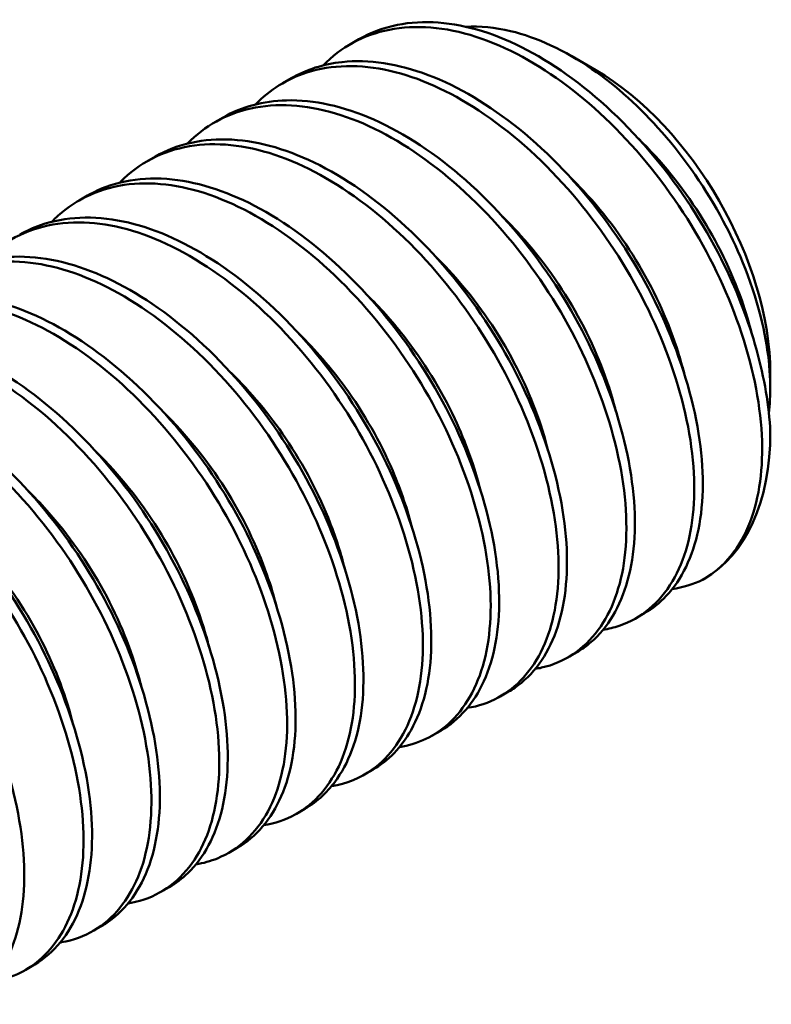
# Model space of a CAD drawing. Units: inches. Extents: x 28 to 10423, y 23 to 7373.
# Drawn here: x 7335 to 7343, y 2677 to 2688 of the extents above; entities that cross this region are included whole.
import ezdxf

# ---------------------------------------------------------------- set-up
doc = ezdxf.new("R2010")
doc.units = ezdxf.units.IN
doc.header["$MEASUREMENT"] = 0
doc.layers.get('0').update_dxf_attribs({"color": 254, "true_color": 0xc2ced6})
doc.layers.add('Visible', color=7, linetype='Continuous', lineweight=50)

# ---------------------------------------------------------------- blocks, each defined once
blk = doc.blocks.new('П1-1')
at = {"layer": 'Visible', "extrusion": (-0.707107, -0.407196, 0.578093)}
for p, q in [((7338.586, 2687.722, -537.879), (7338.679, 2687.775, -537.955)), ((7341.277, 2687.436, -537.068), (7341.015, 2687.588, -536.638)), ((7337.842, 2687.293, -537.27), (7337.935, 2687.347, -537.346)), ((7337.097, 2686.864, -536.662), (7337.19, 2686.918, -536.738)), ((7336.353, 2686.436, -536.053), (7336.446, 2686.489, -536.129)), ((7335.608, 2686.007, -535.444), (7335.701, 2686.06, -535.52)), ((7343.193, 2684.109, -537.068), (7343.193, 2683.941, -536.83)), ((7342.462, 2681.853, -538.183), (7342.463, 2681.853, -538.184)), ((7341.717, 2681.424, -537.575), (7341.81, 2681.478, -537.651)), ((7340.973, 2680.995, -536.966), (7341.066, 2681.049, -537.042)), ((7340.228, 2680.566, -536.357), (7340.321, 2680.62, -536.433)), ((7339.484, 2680.138, -535.748), (7339.577, 2680.191, -535.825)), ((7338.739, 2679.709, -535.14), (7338.832, 2679.763, -535.216)), ((7337.994, 2679.28, -534.531), (7338.087, 2679.334, -534.607)), ((7337.25, 2678.851, -533.922), (7337.343, 2678.905, -533.998)), ((7336.505, 2678.423, -533.314), (7336.598, 2678.476, -533.39)), ((7335.761, 2677.994, -532.705), (7335.854, 2678.047, -532.781)), ((7335.016, 2677.565, -532.096), (7335.109, 2677.619, -532.172))]:
    blk.add_line(p, q, dxfattribs=at)
at = {"layer": 'Visible', "extrusion": (0.707107, 0.407196, -0.578093)}
blk.add_arc((-1336.566, 4012.861, 6595.855), 2.72, 45.1108, 134.8892, dxfattribs=at)
at = {"layer": 'Visible', "extrusion": (-0.707107, -0.407196, 0.578093)}
blk.add_arc((1336.566, 4012.861, -6595.065), 3.51, 0, 45.1108, dxfattribs=at)
at = {"layer": 'Visible'}
for points, knots in [([(7343.193, 2683.466, -536.155), (7343.18, 2683.751, -535.938), (7343.129, 2684.057, -535.755), (7342.956, 2684.677, -535.472), (7342.839, 2684.986, -535.372), (7342.498, 2685.689, -535.232), (7342.255, 2686.072, -535.222), (7341.684, 2686.78, -535.343), (7341.359, 2687.094, -535.478), (7340.693, 2687.585, -535.872), (7340.36, 2687.763, -536.123), (7339.703, 2687.966, -536.709), (7339.386, 2687.99, -537.041), (7338.949, 2687.902, -537.576), (7338.808, 2687.85, -537.766), (7338.679, 2687.775, -537.955)], [-96.194258, -96.194258, -96.194258, -96.194258, -96.041225, -96.041225, -95.894279, -95.894279, -95.702272, -95.702272, -95.502705, -95.502705, -95.310829, -95.310829, -95.116598, -95.116598, -95.0133, -95.0133, -95.0133, -95.0133]), ([(7338.288, 2687.489, -538.359), (7338.384, 2687.588, -538.189), (7338.492, 2687.67, -538.016), (7338.859, 2687.872, -537.482), (7339.15, 2687.929, -537.126), (7339.789, 2687.878, -536.459), (7340.131, 2687.768, -536.156), (7340.804, 2687.401, -535.661), (7341.131, 2687.155, -535.471), (7341.752, 2686.548, -535.216), (7342.039, 2686.191, -535.156), (7342.521, 2685.427, -535.181), (7342.712, 2685.028, -535.261), (7342.995, 2684.215, -535.559), (7343.08, 2683.809, -535.782), (7343.118, 2683.074, -536.332), (7343.074, 2682.751, -536.652), (7342.917, 2682.34, -537.19), (7342.845, 2682.214, -537.384), (7342.67, 2681.999, -537.788), (7342.566, 2681.911, -537.996), (7342.45, 2681.846, -538.205), (7342.347, 2681.796, -538.377), (7342.235, 2681.762, -538.549), (7342.117, 2681.745, -538.718)], [0, 0, 0, 0, 0.094, 0.094, 0.289801, 0.289801, 0.488598, 0.488598, 0.679516, 0.679516, 0.875151, 0.875151, 1.065468, 1.065468, 1.264475, 1.264475, 1.457932, 1.457932, 1.561466, 1.561466, 1.667239, 1.667239, 1.667239, 1.787893, 1.787893, 1.787893, 1.787893]), ([(7339.853, 2687.912, -537.734), (7340.008, 2687.922, -537.552), (7340.172, 2687.906, -537.377), (7340.633, 2687.796, -536.93), (7340.938, 2687.654, -536.679), (7341.505, 2687.262, -536.306), (7341.766, 2687.027, -536.176), (7342.263, 2686.461, -536.015), (7342.491, 2686.13, -535.994), (7342.811, 2685.53, -536.067), (7342.981, 2685.159, -536.142), (7343.17, 2684.403, -536.496), (7343.204, 2684.095, -536.695), (7343.187, 2683.767, -536.975), (7343.183, 2683.719, -537.018), (7343.178, 2683.671, -537.063)], [-1.787051, -1.787051, -1.787051, -1.787051, -1.608782, -1.608782, -1.303821, -1.303821, -1.029172, -1.029172, -0.734465, -0.734465, -0.523341, -0.523341, -0.366515, -0.366515, -0.338239, -0.338239, -0.338239, -0.338239]), ([(7341.81, 2681.478, -537.651), (7341.898, 2681.528, -537.492), (7341.979, 2681.592, -537.332), (7342.221, 2681.85, -536.805), (7342.342, 2682.097, -536.45), (7342.467, 2682.705, -535.793), (7342.468, 2683.064, -535.5), (7342.342, 2683.846, -535.024), (7342.215, 2684.263, -534.847), (7341.856, 2685.077, -534.645), (7341.628, 2685.465, -534.613), (7341.084, 2686.192, -534.688), (7340.77, 2686.522, -534.8), (7340.11, 2687.055, -535.154), (7339.773, 2687.257, -535.391), (7339.108, 2687.508, -535.955), (7338.787, 2687.557, -536.275), (7338.29, 2687.503, -536.855), (7338.102, 2687.443, -537.1), (7337.935, 2687.347, -537.346)], [-93.436738, -93.436738, -93.436738, -93.436738, -93.355659, -93.355659, -93.165551, -93.165551, -92.96964, -92.96964, -92.770727, -92.770727, -92.5797, -92.5797, -92.381236, -92.381236, -92.186761, -92.186761, -91.99349, -91.99349, -91.859359, -91.859359, -91.859359, -91.859359]), ([(7337.543, 2687.06, -537.75), (7337.701, 2687.223, -537.471), (7337.891, 2687.341, -537.185), (7338.381, 2687.497, -536.546), (7338.69, 2687.504, -536.203), (7339.338, 2687.357, -535.59), (7339.667, 2687.208, -535.324), (7340.336, 2686.769, -534.888), (7340.668, 2686.477, -534.727), (7341.265, 2685.801, -534.552), (7341.526, 2685.426, -534.536), (7341.954, 2684.634, -534.643), (7342.116, 2684.225, -534.767), (7342.329, 2683.418, -535.15), (7342.374, 2683.029, -535.409), (7342.334, 2682.348, -536.016), (7342.255, 2682.059, -536.354), (7341.977, 2681.591, -537.093), (7341.778, 2681.425, -537.491), (7341.478, 2681.322, -537.979), (7341.419, 2681.308, -538.072), (7341.357, 2681.298, -538.164)], [-2.847639, -2.847639, -2.847639, -2.847639, -2.693113, -2.693113, -2.49733, -2.49733, -2.306863, -2.306863, -2.107702, -2.107702, -1.914098, -1.914098, -1.720291, -1.720291, -1.521452, -1.521452, -1.330084, -1.330084, -1.129099, -1.129099, -1.081455, -1.081455, -1.081455, -1.081455]), ([(7336.798, 2686.631, -537.142), (7336.988, 2686.826, -536.806), (7337.223, 2686.957, -536.463), (7337.775, 2687.078, -535.779), (7338.091, 2687.06, -535.445), (7338.746, 2686.865, -534.854), (7339.079, 2686.693, -534.601), (7339.746, 2686.211, -534.199), (7340.073, 2685.899, -534.059), (7340.648, 2685.196, -533.93), (7340.895, 2684.814, -533.936), (7341.293, 2684.009, -534.088), (7341.439, 2683.593, -534.236), (7341.612, 2682.794, -534.665), (7341.635, 2682.418, -534.941), (7341.555, 2681.771, -535.572), (7341.456, 2681.502, -535.918), (7341.146, 2681.081, -536.663), (7340.935, 2680.94, -537.059), (7340.66, 2680.877, -537.483), (7340.637, 2680.873, -537.519), (7340.613, 2680.869, -537.555)], [-6.000548, -6.000548, -6.000548, -6.000548, -5.815956, -5.815956, -5.621537, -5.621537, -5.430069, -5.430069, -5.230289, -5.230289, -5.038096, -5.038096, -4.841302, -4.841302, -4.644063, -4.644063, -4.453967, -4.453967, -4.255096, -4.255096, -4.23651, -4.23651, -4.23651, -4.23651]), ([(7341.066, 2681.049, -537.042), (7341.122, 2681.081, -536.941), (7341.175, 2681.119, -536.839), (7341.41, 2681.321, -536.363), (7341.548, 2681.551, -536), (7341.708, 2682.128, -535.324), (7341.728, 2682.472, -535.018), (7341.64, 2683.235, -534.508), (7341.532, 2683.648, -534.311), (7341.206, 2684.462, -534.066), (7340.995, 2684.854, -534.013), (7340.478, 2685.599, -534.044), (7340.176, 2685.942, -534.132), (7339.524, 2686.517, -534.447), (7339.182, 2686.743, -534.67), (7338.51, 2687.041, -535.211), (7338.186, 2687.112, -535.52), (7337.629, 2687.099, -536.139), (7337.394, 2687.035, -536.437), (7337.19, 2686.918, -536.738)], [-90.282188, -90.282188, -90.282188, -90.282188, -90.230622, -90.230622, -90.039552, -90.039552, -89.844724, -89.844724, -89.645838, -89.645838, -89.455839, -89.455839, -89.258835, -89.258835, -89.061263, -89.061263, -88.869264, -88.869264, -88.70577, -88.70577, -88.70577, -88.70577]), ([(7340.321, 2680.62, -536.433), (7340.344, 2680.633, -536.392), (7340.367, 2680.647, -536.35), (7340.59, 2680.8, -535.929), (7340.746, 2681.012, -535.556), (7340.941, 2681.556, -534.86), (7340.979, 2681.885, -534.543), (7340.931, 2682.626, -534.002), (7340.841, 2683.033, -533.785), (7340.548, 2683.847, -533.498), (7340.353, 2684.244, -533.424), (7339.864, 2685.004, -533.411), (7339.573, 2685.359, -533.477), (7338.934, 2685.969, -533.749), (7338.592, 2686.218, -533.955), (7337.92, 2686.561, -534.467), (7337.593, 2686.656, -534.763), (7336.974, 2686.692, -535.418), (7336.689, 2686.629, -535.771), (7336.446, 2686.489, -536.129)], [-87.129432, -87.129432, -87.129432, -87.129432, -87.108377, -87.108377, -86.915444, -86.915444, -86.721716, -86.721716, -86.522758, -86.522758, -86.33266, -86.33266, -86.136757, -86.136757, -85.937853, -85.937853, -85.746834, -85.746834, -85.552544, -85.552544, -85.552544, -85.552544]), ([(7342.99, 2684.543, -536.48), (7342.96, 2684.665, -536.417), (7342.923, 2684.788, -536.362), (7342.766, 2685.232, -536.191), (7342.611, 2685.552, -536.123), (7342.224, 2686.16, -536.094), (7341.995, 2686.443, -536.135), (7341.745, 2686.687, -536.231)], [0.4819856, 0.4819856, 0.4819856, 0.4819856, 0.5421325, 0.5421325, 0.6956875, 0.6956875, 0.8505779, 0.8505779, 0.8505779, 0.8505779]), ([(7336.054, 2686.202, -536.533), (7336.069, 2686.217, -536.507), (7336.084, 2686.232, -536.481), (7336.311, 2686.447, -536.091), (7336.575, 2686.57, -535.722), (7337.166, 2686.648, -535.023), (7337.486, 2686.606, -534.699), (7338.149, 2686.367, -534.13), (7338.485, 2686.172, -533.889), (7339.147, 2685.65, -533.524), (7339.464, 2685.324, -533.405), (7340.015, 2684.602, -533.318), (7340.247, 2684.215, -533.344), (7340.617, 2683.398, -533.537), (7340.749, 2682.976, -533.71), (7340.883, 2682.186, -534.182), (7340.887, 2681.824, -534.472), (7340.769, 2681.21, -535.125), (7340.652, 2680.959, -535.478), (7340.32, 2680.593, -536.211), (7340.111, 2680.479, -536.584), (7339.868, 2680.44, -536.947)], [-9.153081, -9.153081, -9.153081, -9.153081, -9.1387, -9.1387, -8.939705, -8.939705, -8.746252, -8.746252, -8.552629, -8.552629, -8.353944, -8.353944, -8.162724, -8.162724, -7.961949, -7.961949, -7.765897, -7.765897, -7.575952, -7.575952, -7.388602, -7.388602, -7.388602, -7.388602]), ([(7339.577, 2680.191, -535.825), (7339.778, 2680.307, -535.461), (7339.939, 2680.492, -535.101), (7340.165, 2680.987, -534.407), (7340.222, 2681.298, -534.08), (7340.213, 2682.017, -533.505), (7340.142, 2682.42, -533.268), (7339.882, 2683.234, -532.938), (7339.702, 2683.637, -532.843), (7339.239, 2684.411, -532.789), (7338.961, 2684.775, -532.833), (7338.339, 2685.416, -533.063), (7338.001, 2685.684, -533.249), (7337.33, 2686.069, -533.729), (7337.002, 2686.188, -534.011), (7336.366, 2686.274, -534.652), (7336.066, 2686.235, -535.006), (7335.771, 2686.098, -535.419), (7335.735, 2686.08, -535.47), (7335.701, 2686.06, -535.52)], [-83.975124, -83.975124, -83.975124, -83.975124, -83.790671, -83.790671, -83.598084, -83.598084, -83.397865, -83.397865, -83.206805, -83.206805, -83.011985, -83.011985, -82.813108, -82.813108, -82.623118, -82.623118, -82.426122, -82.426122, -82.398665, -82.398665, -82.398665, -82.398665]), ([(7342.246, 2684.115, -535.872), (7342.227, 2684.189, -535.833), (7342.206, 2684.265, -535.797), (7342.082, 2684.66, -535.625), (7341.938, 2684.984, -535.54), (7341.568, 2685.609, -535.478), (7341.345, 2685.903, -535.505), (7341.065, 2686.194, -535.598), (7341.033, 2686.227, -535.609), (7341, 2686.258, -535.622)], [3.0208076, 3.0208076, 3.0208076, 3.0208076, 3.0576782, 3.0576782, 3.2119972, 3.2119972, 3.3685367, 3.3685367, 3.3887465, 3.3887465, 3.3887465, 3.3887465]), ([(7335.309, 2685.773, -535.924), (7335.355, 2685.821, -535.843), (7335.404, 2685.864, -535.761), (7335.684, 2686.082, -535.312), (7335.962, 2686.18, -534.943), (7336.572, 2686.205, -534.257), (7336.896, 2686.139, -533.946), (7337.567, 2685.851, -533.4), (7337.907, 2685.63, -533.174), (7338.561, 2685.064, -532.851), (7338.867, 2684.724, -532.757), (7339.389, 2683.983, -532.717), (7339.604, 2683.591, -532.765), (7339.937, 2682.777, -533.001), (7340.049, 2682.363, -533.193), (7340.145, 2681.596, -533.696), (7340.13, 2681.249, -533.999), (7339.977, 2680.665, -534.672), (7339.843, 2680.431, -535.033), (7339.51, 2680.131, -535.717), (7339.329, 2680.045, -536.031), (7339.123, 2680.011, -536.338)], [-12.303967, -12.303967, -12.303967, -12.303967, -12.259303, -12.259303, -12.059681, -12.059681, -11.86764, -11.86764, -11.671048, -11.671048, -11.473964, -11.473964, -11.284023, -11.284023, -11.085319, -11.085319, -10.890411, -10.890411, -10.699783, -10.699783, -10.541189, -10.541189, -10.541189, -10.541189]), ([(7338.832, 2679.763, -535.216), (7339.002, 2679.861, -534.909), (7339.144, 2680.008, -534.603), (7339.382, 2680.432, -533.951), (7339.457, 2680.726, -533.615), (7339.485, 2681.416, -533.015), (7339.435, 2681.808, -532.761), (7339.211, 2682.617, -532.389), (7339.045, 2683.025, -532.272), (7338.61, 2683.813, -532.176), (7338.345, 2684.185, -532.199), (7337.742, 2684.854, -532.386), (7337.408, 2685.141, -532.552), (7336.739, 2685.568, -532.998), (7336.41, 2685.711, -533.268), (7335.765, 2685.845, -533.887), (7335.457, 2685.831, -534.233), (7335.106, 2685.708, -534.697), (7335.029, 2685.673, -534.805), (7334.957, 2685.632, -534.912)], [-80.822475, -80.822475, -80.822475, -80.822475, -80.666255, -80.666255, -80.474763, -80.474763, -80.275772, -80.275772, -80.082851, -80.082851, -79.889131, -79.889131, -79.690184, -79.690184, -79.500095, -79.500095, -79.3042, -79.3042, -79.245912, -79.245912, -79.245912, -79.245912]), ([(7341.501, 2683.686, -535.263), (7341.494, 2683.715, -535.248), (7341.486, 2683.745, -535.233), (7341.39, 2684.094, -535.063), (7341.257, 2684.422, -534.962), (7340.907, 2685.057, -534.87), (7340.694, 2685.357, -534.881), (7340.389, 2685.695, -534.966), (7340.323, 2685.764, -534.988), (7340.256, 2685.83, -535.013)], [5.5584143, 5.5584143, 5.5584143, 5.5584143, 5.572982, 5.572982, 5.729005, 5.729005, 5.8848862, 5.8848862, 5.9266893, 5.9266893, 5.9266893, 5.9266893]), ([(7334.565, 2685.345, -535.316), (7334.641, 2685.423, -535.181), (7334.725, 2685.492, -535.044), (7335.058, 2685.703, -534.541), (7335.346, 2685.776, -534.177), (7335.969, 2685.754, -533.509), (7336.295, 2685.665, -533.21), (7336.972, 2685.332, -532.687), (7337.318, 2685.086, -532.474), (7337.963, 2684.479, -532.192), (7338.256, 2684.127, -532.122), (7338.751, 2683.37, -532.126), (7338.949, 2682.974, -532.195), (7339.248, 2682.16, -532.474), (7339.342, 2681.751, -532.687), (7339.399, 2681.005, -533.222), (7339.364, 2680.674, -533.537), (7339.176, 2680.123, -534.229), (7339.024, 2679.907, -534.599), (7338.694, 2679.67, -535.23), (7338.544, 2679.609, -535.482), (7338.379, 2679.582, -535.729)], [-15.453621, -15.453621, -15.453621, -15.453621, -15.379158, -15.379158, -15.180634, -15.180634, -14.98957, -14.98957, -14.789007, -14.789007, -14.593113, -14.593113, -14.403334, -14.403334, -14.204625, -14.204625, -14.010904, -14.010904, -13.818655, -13.818655, -13.690898, -13.690898, -13.690898, -13.690898]), ([(7338.087, 2679.334, -534.607), (7338.224, 2679.413, -534.359), (7338.343, 2679.524, -534.112), (7338.588, 2679.877, -533.509), (7338.681, 2680.151, -533.165), (7338.749, 2680.808, -532.541), (7338.72, 2681.188, -532.27), (7338.535, 2681.989, -531.854), (7338.384, 2682.403, -531.713), (7337.978, 2683.205, -531.573), (7337.727, 2683.585, -531.574), (7337.144, 2684.282, -531.717), (7336.815, 2684.589, -531.863), (7336.146, 2685.059, -532.276), (7335.814, 2685.224, -532.533), (7335.161, 2685.404, -533.131), (7334.847, 2685.415, -533.468), (7334.44, 2685.314, -533.98), (7334.322, 2685.266, -534.141), (7334.212, 2685.203, -534.303)], [-77.6683, -77.6683, -77.6683, -77.6683, -77.542146, -77.542146, -77.351736, -77.351736, -77.154053, -77.154053, -76.958232, -76.958232, -76.765654, -76.765654, -76.565443, -76.565443, -76.374395, -76.374395, -76.179584, -76.179584, -76.091616, -76.091616, -76.091616, -76.091616]), ([(7340.756, 2683.257, -534.654), (7340.682, 2683.557, -534.499), (7340.566, 2683.867, -534.39), (7340.249, 2684.49, -534.269), (7340.047, 2684.796, -534.263), (7339.719, 2685.188, -534.333), (7339.616, 2685.298, -534.364), (7339.511, 2685.401, -534.404)], [8.0999403, 8.0999403, 8.0999403, 8.0999403, 8.2478572, 8.2478572, 8.4029699, 8.4029699, 8.4685479, 8.4685479, 8.4685479, 8.4685479]), ([(7333.82, 2684.916, -534.707), (7333.931, 2685.03, -534.512), (7334.057, 2685.122, -534.313), (7334.453, 2685.317, -533.751), (7334.751, 2685.362, -533.395), (7335.385, 2685.287, -532.75), (7335.713, 2685.173, -532.464), (7336.384, 2684.798, -531.977), (7336.723, 2684.534, -531.786), (7337.349, 2683.9, -531.547), (7337.63, 2683.538, -531.498), (7338.099, 2682.767, -531.542), (7338.283, 2682.365, -531.632), (7338.55, 2681.55, -531.953), (7338.626, 2681.144, -532.186), (7338.643, 2680.42, -532.755), (7338.59, 2680.105, -533.08), (7338.366, 2679.588, -533.791), (7338.195, 2679.391, -534.172), (7337.874, 2679.213, -534.747), (7337.758, 2679.174, -534.935), (7337.634, 2679.154, -535.12)], [-18.606355, -18.606355, -18.606355, -18.606355, -18.498494, -18.498494, -18.301207, -18.301207, -18.111074, -18.111074, -17.912177, -17.912177, -17.717069, -17.717069, -17.526264, -17.526264, -17.325728, -17.325728, -17.132858, -17.132858, -16.937682, -16.937682, -16.841648, -16.841648, -16.841648, -16.841648]), ([(7337.343, 2678.905, -533.998), (7337.447, 2678.965, -533.81), (7337.54, 2679.043, -533.623), (7337.785, 2679.33, -533.07), (7337.896, 2679.586, -532.719), (7338.004, 2680.21, -532.072), (7337.994, 2680.576, -531.786), (7337.849, 2681.368, -531.326), (7337.713, 2681.788, -531.161), (7337.335, 2682.602, -530.98), (7337.099, 2682.988, -530.959), (7336.54, 2683.705, -531.059), (7336.22, 2684.027, -531.183), (7335.557, 2684.538, -531.558), (7335.222, 2684.726, -531.803), (7334.561, 2684.953, -532.379), (7334.242, 2684.988, -532.705), (7333.777, 2684.915, -533.262), (7333.614, 2684.858, -533.478), (7333.467, 2684.774, -533.694)], [-74.51544, -74.51544, -74.51544, -74.51544, -74.419769, -74.419769, -74.229891, -74.229891, -74.03351, -74.03351, -73.83398, -73.83398, -73.642497, -73.642497, -73.443516, -73.443516, -73.250606, -73.250606, -73.056896, -73.056896, -72.939111, -72.939111, -72.939111, -72.939111]), ([(7340.012, 2682.828, -534.045), (7339.948, 2683.085, -533.912), (7339.853, 2683.35, -533.813), (7339.581, 2683.932, -533.674), (7339.389, 2684.242, -533.652), (7339.042, 2684.685, -533.705), (7338.907, 2684.835, -533.742), (7338.766, 2684.972, -533.796)], [10.6410277, 10.6410277, 10.6410277, 10.6410277, 10.7679424, 10.7679424, 10.9223043, 10.9223043, 11.0098081, 11.0098081, 11.0098081, 11.0098081]), ([(7333.076, 2684.487, -534.098), (7333.218, 2684.634, -533.846), (7333.387, 2684.745, -533.588), (7333.846, 2684.916, -532.973), (7334.152, 2684.935, -532.625), (7334.795, 2684.811, -532.002), (7335.124, 2684.673, -531.73), (7335.794, 2684.255, -531.276), (7336.129, 2683.972, -531.106), (7336.736, 2683.309, -530.91), (7337.004, 2682.938, -530.883), (7337.445, 2682.153, -530.97), (7337.614, 2681.746, -531.082), (7337.845, 2680.936, -531.445), (7337.9, 2680.541, -531.696), (7337.88, 2679.845, -532.29), (7337.809, 2679.547, -532.624), (7337.549, 2679.063, -533.354), (7337.359, 2678.886, -533.746), (7337.051, 2678.76, -534.263), (7336.972, 2678.738, -534.388), (7336.89, 2678.725, -534.512)], [-21.758881, -21.758881, -21.758881, -21.758881, -21.619448, -21.619448, -21.423356, -21.423356, -21.233397, -21.233397, -21.034498, -21.034498, -20.84058, -20.84058, -20.648164, -20.648164, -20.448947, -20.448947, -20.257255, -20.257255, -20.058618, -20.058618, -19.994725, -19.994725, -19.994725, -19.994725]), ([(7336.598, 2678.476, -533.39), (7336.671, 2678.518, -533.258), (7336.739, 2678.569, -533.127), (7336.978, 2678.799, -532.624), (7337.107, 2679.038, -532.265), (7337.249, 2679.631, -531.599), (7337.259, 2679.983, -531.299), (7337.152, 2680.756, -530.807), (7337.034, 2681.171, -530.62), (7336.691, 2681.985, -530.397), (7336.471, 2682.375, -530.355), (7335.941, 2683.111, -530.408), (7335.632, 2683.447, -530.509), (7334.976, 2684.001, -530.844), (7334.636, 2684.215, -531.074), (7333.968, 2684.489, -531.627), (7333.645, 2684.549, -531.942), (7333.119, 2684.514, -532.541), (7332.908, 2684.452, -532.813), (7332.723, 2684.345, -533.085)], [-71.361968, -71.361968, -71.361968, -71.361968, -71.295035, -71.295035, -71.104468, -71.104468, -70.908975, -70.908975, -70.710034, -70.710034, -70.519634, -70.519634, -70.32196, -70.32196, -70.126153, -70.126153, -69.933584, -69.933584, -69.785037, -69.785037, -69.785037, -69.785037]), ([(7339.267, 2682.4, -533.437), (7339.215, 2682.609, -533.328), (7339.142, 2682.824, -533.241), (7338.914, 2683.359, -533.087), (7338.736, 2683.672, -533.049), (7338.37, 2684.173, -533.078), (7338.201, 2684.368, -533.119), (7338.022, 2684.543, -533.187)], [13.1851138, 13.1851138, 13.1851138, 13.1851138, 13.288963, 13.288963, 13.4425786, 13.4425786, 13.5541565, 13.5541565, 13.5541565, 13.5541565]), ([(7332.331, 2684.058, -533.489), (7332.504, 2684.236, -533.184), (7332.714, 2684.361, -532.871), (7333.233, 2684.502, -532.211), (7333.546, 2684.497, -531.872), (7334.197, 2684.327, -531.269), (7334.528, 2684.168, -531.009), (7335.198, 2683.707, -530.587), (7335.53, 2683.404, -530.436), (7336.118, 2682.712, -530.283), (7336.371, 2682.333, -530.278), (7336.784, 2681.535, -530.407), (7336.938, 2681.122, -530.543), (7337.132, 2680.319, -530.949), (7337.166, 2679.936, -531.217), (7337.106, 2679.272, -531.836), (7337.018, 2678.993, -532.178), (7336.724, 2678.549, -532.918), (7336.52, 2678.396, -533.313), (7336.233, 2678.313, -533.77), (7336.19, 2678.303, -533.837), (7336.145, 2678.296, -533.903)], [-24.91434, -24.91434, -24.91434, -24.91434, -24.745585, -24.745585, -24.550282, -24.550282, -24.359307, -24.359307, -24.15857, -24.15857, -23.965508, -23.965508, -23.770172, -23.770172, -23.571959, -23.571959, -23.381155, -23.381155, -23.18222, -23.18222, -23.147893, -23.147893, -23.147893, -23.147893]), ([(7335.854, 2678.047, -532.781), (7335.893, 2678.07, -532.71), (7335.931, 2678.095, -532.639), (7336.16, 2678.272, -532.19), (7336.308, 2678.493, -531.822), (7336.486, 2679.053, -531.136), (7336.515, 2679.389, -530.824), (7336.447, 2680.141, -530.298), (7336.348, 2680.552, -530.091), (7336.039, 2681.366, -529.824), (7335.836, 2681.761, -529.761), (7335.334, 2682.513, -529.769), (7335.037, 2682.862, -529.846), (7334.389, 2683.458, -530.14), (7334.045, 2683.697, -530.356), (7333.37, 2684.017, -530.886), (7333.044, 2684.1, -531.189), (7332.458, 2684.108, -531.825), (7332.2, 2684.044, -532.149), (7331.978, 2683.916, -532.477)], [-68.208863, -68.208863, -68.208863, -68.208863, -68.172709, -68.172709, -67.980879, -67.980879, -67.786682, -67.786682, -67.58783, -67.58783, -67.397963, -67.397963, -67.201591, -67.201591, -67.002077, -67.002077, -66.810603, -66.810603, -66.632773, -66.632773, -66.632773, -66.632773]), ([(7338.523, 2681.971, -532.828), (7338.482, 2682.134, -532.743), (7338.429, 2682.3, -532.672), (7338.24, 2682.787, -532.507), (7338.075, 2683.103, -532.453), (7337.696, 2683.661, -532.453), (7337.495, 2683.903, -532.495), (7337.277, 2684.115, -532.578)], [15.7283388, 15.7283388, 15.7283388, 15.7283388, 15.8090394, 15.8090394, 15.9622897, 15.9622897, 16.0970891, 16.0970891, 16.0970891, 16.0970891]), ([(7331.586, 2683.629, -532.881), (7331.79, 2683.84, -532.519), (7332.047, 2683.975, -532.15), (7332.629, 2684.077, -531.445), (7332.947, 2684.047, -531.116), (7333.606, 2683.831, -530.536), (7333.941, 2683.648, -530.288), (7334.605, 2683.146, -529.904), (7334.927, 2682.827, -529.775), (7335.491, 2682.114, -529.666), (7335.73, 2681.73, -529.682), (7336.115, 2680.919, -529.854), (7336.255, 2680.5, -530.014), (7336.409, 2679.705, -530.464), (7336.422, 2679.336, -530.747), (7336.324, 2678.705, -531.389), (7336.216, 2678.445, -531.738), (7335.891, 2678.044, -532.488), (7335.673, 2677.915, -532.884), (7335.411, 2677.869, -533.278), (7335.406, 2677.868, -533.286), (7335.401, 2677.867, -533.294)], [-28.069728, -28.069728, -28.069728, -28.069728, -27.870829, -27.870829, -27.676722, -27.676722, -27.484143, -27.484143, -27.28473, -27.28473, -27.092849, -27.092849, -26.894059, -26.894059, -26.697226, -26.697226, -26.50716, -26.50716, -26.308114, -26.308114, -26.303983, -26.303983, -26.303983, -26.303983]), ([(7335.109, 2677.619, -532.172), (7335.114, 2677.621, -532.164), (7335.118, 2677.624, -532.155), (7335.333, 2677.752, -531.763), (7335.499, 2677.954, -531.386), (7335.714, 2678.481, -530.679), (7335.762, 2678.8, -530.357), (7335.734, 2679.532, -529.796), (7335.653, 2679.94, -529.567), (7335.375, 2680.757, -529.259), (7335.187, 2681.157, -529.175), (7334.711, 2681.924, -529.142), (7334.426, 2682.283, -529.198), (7333.795, 2682.908, -529.449), (7333.455, 2683.167, -529.646), (7332.783, 2683.53, -530.142), (7332.455, 2683.637, -530.431), (7331.825, 2683.698, -531.083), (7331.529, 2683.645, -531.441), (7331.262, 2683.504, -531.826), (7331.248, 2683.496, -531.847), (7331.234, 2683.488, -531.868)], [-65.056137, -65.056137, -65.056137, -65.056137, -65.051877, -65.051877, -64.857454, -64.857454, -64.664219, -64.664219, -64.463274, -64.463274, -64.272718, -64.272718, -64.077235, -64.077235, -63.878306, -63.878306, -63.687916, -63.687916, -63.490253, -63.490253, -63.478974, -63.478974, -63.478974, -63.478974]), ([(7337.778, 2681.542, -532.219), (7337.748, 2681.661, -532.157), (7337.712, 2681.782, -532.103), (7337.557, 2682.223, -531.932), (7337.403, 2682.544, -531.863), (7337.015, 2683.155, -531.832), (7336.785, 2683.44, -531.873), (7336.533, 2683.686, -531.97)], [18.2726674, 18.2726674, 18.2726674, 18.2726674, 18.3317519, 18.3317519, 18.4856367, 18.4856367, 18.6419609, 18.6419609, 18.6419609, 18.6419609]), ([(7330.842, 2683.201, -532.272), (7330.873, 2683.233, -532.217), (7330.906, 2683.263, -532.161), (7331.162, 2683.481, -531.738), (7331.435, 2683.592, -531.366), (7332.038, 2683.64, -530.673), (7332.361, 2683.584, -530.356), (7333.028, 2683.318, -529.8), (7333.367, 2683.109, -529.567), (7334.024, 2682.562, -529.225), (7334.335, 2682.228, -529.121), (7334.87, 2681.495, -529.06), (7335.093, 2681.105, -529.099), (7335.441, 2680.291, -529.314), (7335.562, 2679.875, -529.497), (7335.676, 2679.099, -529.984), (7335.669, 2678.745, -530.282), (7335.533, 2678.147, -530.945), (7335.407, 2677.905, -531.302), (7335.074, 2677.574, -532.01), (7334.879, 2677.475, -532.352), (7334.656, 2677.439, -532.686)], [-31.225549, -31.225549, -31.225549, -31.225549, -31.195058, -31.195058, -30.99456, -30.99456, -30.80172, -30.80172, -30.606372, -30.606372, -30.408396, -30.408396, -30.21773, -30.21773, -30.01869, -30.01869, -29.822895, -29.822895, -29.632362, -29.632362, -29.459711, -29.459711, -29.459711, -29.459711]), ([(7334.365, 2677.19, -531.563), (7334.55, 2677.297, -531.228), (7334.702, 2677.462, -530.896), (7334.935, 2677.921, -530.222), (7335.001, 2678.224, -529.89), (7335.011, 2678.928, -529.303), (7334.95, 2679.326, -529.057), (7334.708, 2680.137, -528.706), (7334.535, 2680.543, -528.6), (7334.086, 2681.324, -528.525), (7333.815, 2681.693, -528.558), (7333.202, 2682.348, -528.766), (7332.866, 2682.626, -528.942), (7332.196, 2683.032, -529.405), (7331.867, 2683.163, -529.681), (7331.227, 2683.274, -530.31), (7330.923, 2683.248, -530.66), (7330.599, 2683.117, -531.1), (7330.543, 2683.09, -531.18), (7330.489, 2683.059, -531.259)], [-61.902776, -61.902776, -61.902776, -61.902776, -61.732613, -61.732613, -61.540651, -61.540651, -61.34113, -61.34113, -61.149313, -61.149313, -60.955127, -60.955127, -60.756286, -60.756286, -60.566431, -60.566431, -60.37007, -60.37007, -60.326851, -60.326851, -60.326851, -60.326851]), ([(7337.033, 2681.113, -531.611), (7337.016, 2681.185, -531.573), (7336.995, 2681.258, -531.538), (7336.873, 2681.651, -531.366), (7336.73, 2681.975, -531.28), (7336.361, 2682.601, -531.217), (7336.138, 2682.895, -531.243), (7335.857, 2683.189, -531.335), (7335.823, 2683.223, -531.348), (7335.788, 2683.257, -531.361)], [20.8165141, 20.8165141, 20.8165141, 20.8165141, 20.85223, 20.85223, 21.0069371, 21.0069371, 21.1637536, 21.1637536, 21.1852071, 21.1852071, 21.1852071, 21.1852071]), ([(7336.289, 2680.684, -531.002), (7336.283, 2680.708, -530.99), (7336.277, 2680.731, -530.978), (7336.185, 2681.074, -530.809), (7336.053, 2681.403, -530.705), (7335.706, 2682.039, -530.609), (7335.494, 2682.34, -530.618), (7335.186, 2682.684, -530.702), (7335.115, 2682.758, -530.725), (7335.043, 2682.828, -530.752)], [23.3594702, 23.3594702, 23.3594702, 23.3594702, 23.3710722, 23.3710722, 23.5276982, 23.5276982, 23.6838238, 23.6838238, 23.7285795, 23.7285795, 23.7285795, 23.7285795]), ([(7335.544, 2680.256, -530.393), (7335.47, 2680.553, -530.239), (7335.356, 2680.861, -530.13), (7335.042, 2681.481, -530.008), (7334.84, 2681.787, -530.001), (7334.51, 2682.182, -530.071), (7334.406, 2682.295, -530.102), (7334.299, 2682.399, -530.143)], [25.9023281, 25.9023281, 25.9023281, 25.9023281, 26.0489535, 26.0489535, 26.2039478, 26.2039478, 26.2707699, 26.2707699, 26.2707699, 26.2707699])]:
    blk.add_open_spline(points, degree=3, knots=knots, dxfattribs=at)

msp = doc.modelspace()

# ---------------------------------------------------------------- block references
at = {"linetype": 'ByBlock'}
msp.add_blockref('П1-1', (0, 0), dxfattribs=at)

doc.saveas('drawing.dxf')
